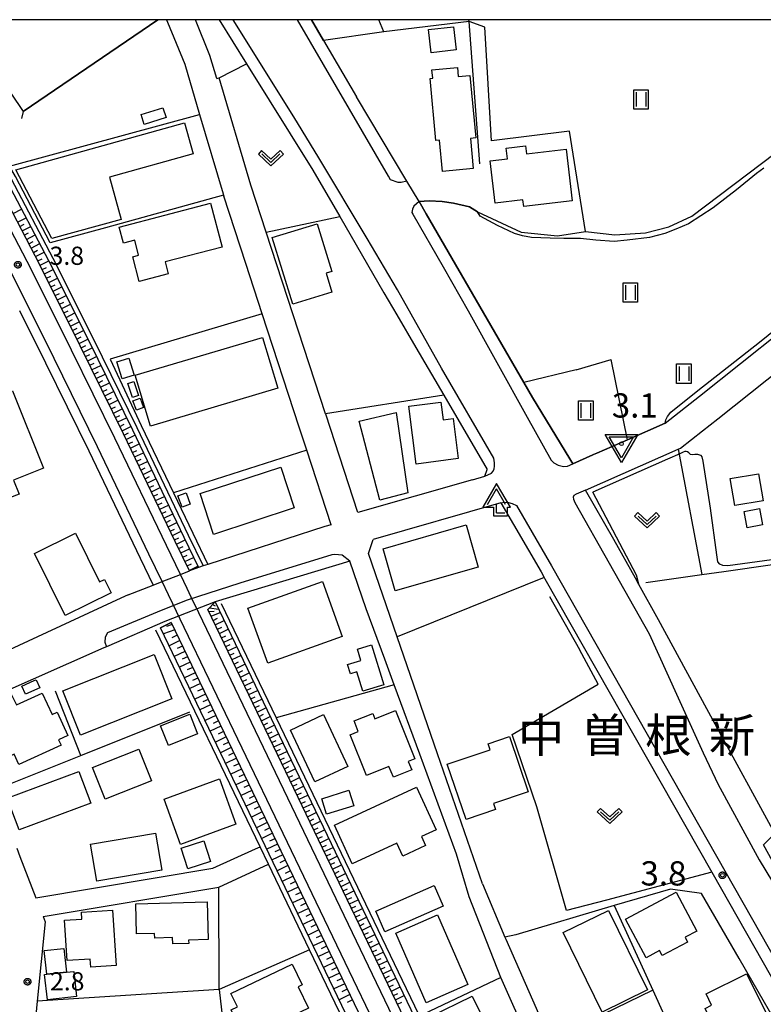
# Model space of a CAD drawing. Extents: x -6000 to -4000, y 90000 to 91500.
# Drawn here: x -5149 to -4996, y 91297 to 91500 of the extents above; entities that cross this region are included whole.
import ezdxf
from ezdxf.enums import TextEntityAlignment as Align

# ---------------------------------------------------------------- set-up
doc = ezdxf.new("R2010")
doc.units = 0
for name, color, linetype in [('2101000', 7, 'Continuous'), ('2101001', 7, 'Continuous'), ('2203000', 5, 'Continuous'), ('2203990', 5, 'Continuous'), ('2213000', 7, 'Continuous'), ('2301000', 7, 'Continuous'), ('3001000', 4, 'Continuous'), ('3002000', 5, 'Continuous'), ('3003000', 7, 'Continuous'), ('4204000', 7, 'Continuous'), ('5102000', 4, 'Continuous'), ('6101110', 6, 'Continuous'), ('6101120', 6, 'Continuous'), ('6101990', 6, 'Continuous'), ('6110000', 1, 'Continuous'), ('6130000', 3, 'Continuous'), ('6140000', 3, 'Continuous'), ('6301000', 3, 'Continuous'), ('6302000', 3, 'Continuous'), ('6311000', 3, 'Continuous'), ('6313000', 3, 'Continuous'), ('7102000', 6, 'Continuous'), ('7102001', 8, 'Continuous'), ('7304000', 1, 'Continuous'), ('7311000', 1, 'Continuous'), ('7312000', 1, 'Continuous'), ('8114000', 5, 'Continuous'), ('999', 7, 'Continuous'), ('CLIP_BOX', 4, 'Continuous')]:
    doc.layers.add(name, color=color, linetype=linetype)
doc.styles.add('Dm_Anotation', font='txt.shx', dxfattribs={"bigfont": 'PSCDM.shx'})
doc.styles.add('PlotAnnotation', font='MS Gothic.ttf')

# ---------------------------------------------------------------- blocks, each defined once
blk = doc.blocks.new('420400')
at = {"layer": '4204000'}
for points in [[(-0.75, 0.706), (0, 2)], [(0.75, 0.706), (0, 2)], [(0, 0), (0, 0.7)], [(0, 0), (0.7, 0)]]:
    blk.add_lwpolyline(points, dxfattribs=at)
at = {"layer": 'CLIP_BOX'}
blk.add_lwpolyline([(0.921, -0.243), (0.918, 0.485), (1.144, 0.485), (-0.01, 2.433), (-1.119, 0.49), (-0.232, 0.49), (-0.234, -0.243)], close=True, dxfattribs=at)
blk = doc.blocks.new('631100')
at = {"layer": '6311000'}
for points in [[(-0.4, 0.6), (-0.4, -0.6)], [(0.4, 0.6), (0.4, -0.6)]]:
    blk.add_lwpolyline(points, dxfattribs=at)
at = {"layer": 'CLIP_BOX'}
blk.add_lwpolyline([(-0.6, 0.8), (0.6, 0.8), (0.6, -0.8), (-0.6, -0.8)], close=True, dxfattribs=at)
blk = doc.blocks.new('631300')
at = {"layer": '6313000'}
blk.add_lwpolyline([(0.75, 0.35), (0, -0.35), (-0.75, 0.35)], dxfattribs=at)
at = {"layer": 'CLIP_BOX'}
blk.add_lwpolyline([(1.033, 0.34), (0.76, 0.633), (0, -0.076), (-0.76, 0.633), (-1.033, 0.34), (0, -0.624)], close=True, dxfattribs=at)
blk = doc.blocks.new('730400')
at = {"layer": '7304000'}
blk.add_lwpolyline([(-1, 0.577), (1, 0.577), (0, -1.155)], close=True, dxfattribs=at)
blk.add_circle((0, 0), 0.15, dxfattribs=at)
at = {"layer": 'CLIP_BOX'}
blk.add_lwpolyline([(-1.346, 0.777), (1.346, 0.777), (0, -1.555)], close=True, dxfattribs=at)
blk = doc.blocks.new('731100')
at = {"layer": '7311000'}
blk.add_circle((0, 0), 0.15, dxfattribs=at)
at = {"layer": 'CLIP_BOX'}
blk.add_lwpolyline([(-0.209, -0.178), (-0.219, -0.166), (-0.237, -0.14), (-0.251, -0.113), (-0.258, -0.094), (-0.265, -0.075), (-0.269, -0.057), (-0.273, -0.031), (-0.275, -0.008), (-0.274, 0.024), (-0.27, 0.054), (-0.266, 0.071), (-0.261, 0.088), (-0.255, 0.104), (-0.246, 0.124), (-0.239, 0.136), (-0.228, 0.154), (-0.219, 0.166), (-0.202, 0.187), (-0.189, 0.199), (-0.169, 0.217), (-0.151, 0.23), (-0.135, 0.239), (-0.113, 0.251), (-0.101, 0.256), (-0.082, 0.262), (-0.056, 0.269), (-0.04, 0.272), (-0.016, 0.275), (0.004, 0.275), (0.022, 0.274), (0.042, 0.272), (0.065, 0.267), (0.079, 0.264), (0.108, 0.253), (0.121, 0.247), (0.143, 0.235), (0.16, 0.224), (0.18, 0.208), (0.194, 0.194), (0.206, 0.182), (0.222, 0.162), (0.233, 0.146), (0.249, 0.116), (0.257, 0.097), (0.264, 0.075), (0.269, 0.057), (0.273, 0.032), (0.275, 0.014), (0.275, -0.008), (0.274, -0.023), (0.271, -0.048), (0.267, -0.067), (0.261, -0.088), (0.249, -0.117), (0.23, -0.151), (0.219, -0.166), (0.204, -0.184), (0.189, -0.199), (0.172, -0.215), (0.154, -0.228), (0.136, -0.239), (0.124, -0.246), (0.107, -0.253), (0.09, -0.26), (0.071, -0.266), (0.044, -0.271), (0.028, -0.274), (0.009, -0.275), (-0.009, -0.275), (-0.024, -0.274), (-0.041, -0.272), (-0.063, -0.268), (-0.086, -0.261), (-0.101, -0.256), (-0.115, -0.25), (-0.133, -0.241), (-0.148, -0.231), (-0.17, -0.216), (-0.182, -0.206), (-0.197, -0.192)], close=True, dxfattribs=at)
blk = doc.blocks.new('731200')
at = {"layer": '7312000'}
blk.add_circle((0, 0), 0.15, dxfattribs=at)
at = {"layer": 'CLIP_BOX'}
blk.add_lwpolyline([(-0.209, -0.178), (-0.219, -0.166), (-0.237, -0.14), (-0.251, -0.113), (-0.258, -0.094), (-0.265, -0.075), (-0.269, -0.057), (-0.273, -0.031), (-0.275, -0.008), (-0.274, 0.024), (-0.27, 0.054), (-0.266, 0.071), (-0.261, 0.088), (-0.255, 0.104), (-0.246, 0.124), (-0.239, 0.136), (-0.228, 0.154), (-0.219, 0.166), (-0.202, 0.187), (-0.189, 0.199), (-0.169, 0.217), (-0.151, 0.23), (-0.135, 0.239), (-0.113, 0.251), (-0.101, 0.256), (-0.082, 0.262), (-0.056, 0.269), (-0.04, 0.272), (-0.016, 0.275), (0.004, 0.275), (0.022, 0.274), (0.042, 0.272), (0.065, 0.267), (0.079, 0.264), (0.108, 0.253), (0.121, 0.247), (0.143, 0.235), (0.16, 0.224), (0.18, 0.208), (0.194, 0.194), (0.206, 0.182), (0.222, 0.162), (0.233, 0.146), (0.249, 0.116), (0.257, 0.097), (0.264, 0.075), (0.269, 0.057), (0.273, 0.032), (0.275, 0.014), (0.275, -0.008), (0.274, -0.023), (0.271, -0.048), (0.267, -0.067), (0.261, -0.088), (0.249, -0.117), (0.23, -0.151), (0.219, -0.166), (0.204, -0.184), (0.189, -0.199), (0.172, -0.215), (0.154, -0.228), (0.136, -0.239), (0.124, -0.246), (0.107, -0.253), (0.09, -0.26), (0.071, -0.266), (0.044, -0.271), (0.028, -0.274), (0.009, -0.275), (-0.009, -0.275), (-0.024, -0.274), (-0.041, -0.272), (-0.063, -0.268), (-0.086, -0.261), (-0.101, -0.256), (-0.115, -0.25), (-0.133, -0.241), (-0.148, -0.231), (-0.17, -0.216), (-0.182, -0.206), (-0.197, -0.192)], close=True, dxfattribs=at)

msp = doc.modelspace()

# ---------------------------------------------------------------- linework, layer by layer
at = {"layer": '2101000', "flags": 128}
for points in [[(-5120.47, 91500), (-5148.29, 91481.09)], [(-5118.7, 91500), (-5118.47, 91499.49), (-5114.94, 91490.8), (-5111.89, 91480.47), (-5107.04, 91464.08), (-5106.95, 91463.79), (-5106.9, 91463.64)], [(-5108.33, 91487.86), (-5109.74, 91492.62), (-5112.74, 91500)], [(-5107.88, 91500), (-5102.2, 91490.88), (-5088.55, 91468.98), (-5083, 91459.42)], [(-5086.35, 91495.74), (-5079.57, 91484.08)], [(-5108.33, 91487.86), (-5107.85, 91488)], [(-5098.14, 91456.16), (-5101.31, 91465.86), (-5107.85, 91488)], [(-5066.62, 91462.5), (-5069.15, 91466.7), (-5079.57, 91484.08)], [(-5089.79, 91411.27), (-5091.34, 91416), (-5098.97, 91439.37), (-5102.37, 91449.76), (-5106.9, 91463.64)], [(-5066.62, 91462.5), (-5065.16, 91459.98), (-5051.81, 91436.94), (-5045.05, 91425.22), (-5043.24, 91422.07), (-5035.56, 91409.43), (-5034.95, 91408.42)], [(-5030.34, 91410.46), (-5030.02, 91410.6), (-5023.68, 91413.38), (-5015.87, 91416.82), (-5008.79, 91422.38), (-4991.9, 91435.83), (-4985.69, 91440.53), (-4982.62, 91442.86), (-4976.43, 91446.52), (-4966.23, 91451.28), (-4960.87, 91453.8)], [(-5071.2, 91439.12), (-5067.3, 91432.43)], [(-5032.31, 91403.01), (-5013.22, 91411.44), (-5012.76, 91411.64), (-5008.21, 91415.21), (-5005.07, 91417.67), (-4988.22, 91431.09), (-4988.13, 91431.15)], [(-5061.55, 91422.56), (-5052.6, 91407.28)], [(-5079.27, 91398.38), (-5085.89, 91418.65)], [(-5084.76, 91395.88), (-5089.79, 91411.27)], [(-5030.34, 91410.46), (-5030.79, 91410.26), (-5034.95, 91408.42)], [(-5055.63, 91405.12), (-5053.08, 91405.88)], [(-5053.08, 91405.88), (-5052.6, 91407.28)], [(-5055.63, 91405.12), (-5079.27, 91398.38)], [(-4993.01, 91325.12), (-4995.64, 91329.85), (-4993.27, 91332.18), (-5005.62, 91354.73), (-5017.24, 91376.27), (-5021.31, 91383.54), (-5022.04, 91384.84), (-5026.47, 91392.8), (-5032.31, 91403.01)], [(-5049.76, 91400.35), (-5076.11, 91392.84)], [(-5049.76, 91400.35), (-5041.47, 91386.13), (-5040.82, 91384.99), (-5040.68, 91384.74), (-5006.29, 91324.21), (-4987.12, 91290.46), (-4974.45, 91268.16)], [(-5084.76, 91395.88), (-5086.04, 91395.51), (-5110.19, 91387.67), (-5111.15, 91387.36), (-5112.11, 91387.05)], [(-5077.05, 91389.92), (-5076.11, 91392.84)], [(-5053.54, 91321.84), (-5062.84, 91348.62), (-5071.15, 91372.78), (-5077.05, 91389.92)], [(-5080.89, 91388.37), (-5108.7, 91379.95), (-5119.07, 91375.93), (-5131.09, 91370.7), (-5131.62, 91370.47), (-5160.84, 91357.57)], [(-5038.34, 91276.9), (-5049.8, 91302.52), (-5056.29, 91319.17), (-5058.91, 91327.96), (-5066.46, 91348.56), (-5071.77, 91362.89), (-5073.72, 91368.15), (-5077.54, 91378.53), (-5080.89, 91388.37)], [(-5126.59, 91381.44), (-5121.46, 91383.43), (-5119.59, 91384.15), (-5115.85, 91385.6), (-5113.98, 91386.33)], [(-5112.11, 91387.05), (-5113.98, 91386.33)], [(-5126.59, 91381.44), (-5128.12, 91380.73), (-5164.48, 91363.9), (-5164.73, 91363.73)], [(-5149.59, 91329.17), (-5148.92, 91327.47), (-5145.64, 91318.93)], [(-5145.64, 91318.93), (-5109.14, 91325.03), (-5100.33, 91329.06), (-5099.42, 91329.48)], [(-5144.17, 91315.12), (-5107.95, 91321.17), (-5097.69, 91325.87)], [(-5053.54, 91321.84), (-5048.94, 91310.82), (-5048.78, 91310.44), (-5039.23, 91288.86), (-5031.72, 91272.41), (-5028, 91263.23), (-5027.11, 91263.68), (-5019.09, 91244.63), (-5020.19, 91244.05)], [(-5144.17, 91315.12), (-5143.74, 91313.99), (-5145.35, 91297.6), (-5147.19, 91278.85), (-5147.79, 91272.72), (-5147.87, 91271.92), (-5148.76, 91262.91)]]:
    msp.add_lwpolyline(points, dxfattribs=at)
at = {"layer": '2101001', "flags": 128}
for points in [[(-5088.83, 91500), (-5086.35, 91495.74)], [(-5158.74, 91496.59), (-5148.29, 91481.09)], [(-5083, 91459.42), (-5073.88, 91443.71), (-5071.2, 91439.12)], [(-5085.89, 91418.65), (-5085.91, 91418.7), (-5098.14, 91456.16)], [(-5067.3, 91432.43), (-5061.55, 91422.56)], [(-5097.69, 91325.87), (-5099.42, 91329.48)]]:
    msp.add_lwpolyline(points, dxfattribs=at)
at = {"layer": '2203000', "flags": 128}
msp.add_lwpolyline([(-5148.29, 91481.09), (-5120.47, 91500)], dxfattribs=at)
at = {"layer": '2203990', "flags": 128}
msp.add_lwpolyline([(-5148.29, 91481.09), (-5148.57, 91479.62)], dxfattribs=at)
at = {"layer": '2213000', "flags": 128}
for points in [[(-5051.07, 91407.97), (-5051.1, 91408.6), (-5051.24, 91409.59), (-5061.98, 91428.17), (-5071.09, 91444.27), (-5077.35, 91454.91), (-5087.27, 91471.52), (-5092.46, 91479.98), (-5104.94, 91500)], [(-5072.51, 91466.95), (-5072.97, 91467.73), (-5091.72, 91500)], [(-5069.15, 91466.7), (-5070.35, 91466.4), (-5070.96, 91466.44), (-5072.51, 91466.95)], [(-5066.62, 91462.5), (-5067.69, 91461.56), (-5067.99, 91460.91), (-5068.14, 91460.24), (-5067.94, 91459.88), (-5061.69, 91449.03), (-5056.52, 91439.94), (-5050.59, 91429.32), (-5044.35, 91418.05), (-5039.39, 91409.19), (-5038.82, 91408.6), (-5037.96, 91408.14), (-5036.87, 91407.86), (-5036.06, 91407.91), (-5034.95, 91408.42)], [(-5053.08, 91405.88), (-5051.72, 91406.49), (-5051.35, 91406.9), (-5051.14, 91407.4), (-5051.07, 91407.97)], [(-5032.31, 91403.01), (-5034.28, 91402.15), (-5034.71, 91401.87), (-5034.84, 91401.53), (-5034.81, 91401.17), (-5034.52, 91400.42), (-5027.44, 91387.96), (-5019.22, 91373.37), (-5013.54, 91360.94), (-5008.06, 91348.82), (-5005, 91342.29), (-4996.52, 91326.78), (-4992.38, 91319.96)], [(-5049.76, 91400.35), (-5049, 91400.54), (-5048.22, 91400.43), (-5047.42, 91400.27), (-5046.57, 91399.85)], [(-5046.57, 91399.85), (-5039.3, 91387.38), (-4946.15, 91223.4), (-4944.97, 91221.32), (-4883.3, 91112.75)], [(-5080.89, 91388.37), (-5082.5, 91389.58), (-5084.01, 91389.76), (-5084.64, 91389.65), (-5103.56, 91383.8), (-5114.47, 91380.3), (-5119.8, 91378.19), (-5130.84, 91373.59), (-5131.38, 91372.67), (-5131.4, 91371.68), (-5131.09, 91370.7)]]:
    msp.add_lwpolyline(points, dxfattribs=at)
at = {"layer": '2301000', "flags": 128}
for points in [[(-5118.29, 91381.44), (-5119.59, 91384.15), (-5122.32, 91389.83), (-5132.94, 91411.96), (-5141.85, 91430.11), (-5150.14, 91446.7), (-5158.63, 91462.88), (-5167.45, 91478.51), (-5177.7, 91495.49), (-5178.85, 91497.28), (-5180.61, 91500)], [(-5114.46, 91382.7), (-5115.85, 91385.6), (-5118.71, 91391.56), (-5129.35, 91413.71), (-5138.27, 91431.88), (-5146.58, 91448.53), (-5155.11, 91464.8), (-5164, 91480.53), (-5174.3, 91497.61), (-5175.62, 91499.66), (-5175.84, 91500)], [(-4912.91, 90954.17), (-4913.83, 90956.09), (-4914.8, 90958.11), (-4916.39, 90961.42), (-4999.23, 91133.65), (-5058.84, 91257.71), (-5061.44, 91263.12), (-5115.86, 91376.37), (-5117.38, 91379.54), (-5118.29, 91381.44)], [(-4910.48, 90958.34), (-4911.36, 90960.17), (-4911.68, 90960.84), (-4913.31, 90964.22), (-4995.63, 91135.39), (-5055.27, 91259.52), (-5057.87, 91264.92), (-5112.06, 91377.72), (-5113.59, 91380.9), (-5114.46, 91382.7)]]:
    msp.add_lwpolyline(points, dxfattribs=at)
at = {"layer": '3001000', "flags": 128}
for points in [[(-5064.14, 91493.18), (-5064.69, 91497.98), (-5059.54, 91498.56), (-5058.99, 91493.76)], [(-5063.16, 91475.1), (-5064.35, 91487.87), (-5063.81, 91487.92), (-5063.98, 91489.67), (-5058.74, 91490.16), (-5058.56, 91488.28), (-5056.15, 91488.51), (-5054.95, 91475.63), (-5056.03, 91475.52), (-5055.45, 91469.3), (-5061.81, 91468.71), (-5062.42, 91475.17)], [(-5123.29, 91478.42), (-5123.93, 91480.47), (-5119.44, 91481.86), (-5118.8, 91479.81)], [(-5149.74, 91469.06), (-5114.97, 91478.73), (-5113.2, 91472.37), (-5130.49, 91467.56), (-5128.06, 91458.83), (-5142.32, 91454.86)], [(-5035.06, 91462.68), (-5045.06, 91461.47), (-5045.23, 91462.84), (-5050.93, 91462.15), (-5051.98, 91470.88), (-5048.38, 91471.31), (-5048.65, 91473.49), (-5044.72, 91473.97), (-5044.52, 91472.31), (-5036.34, 91473.29)], [(-5109.61, 91462.17), (-5107.25, 91453.13), (-5119, 91450.06), (-5118.35, 91447.6), (-5124.35, 91446.03), (-5125.68, 91451.12), (-5124.46, 91451.44), (-5125.27, 91454.53), (-5127.57, 91453.93), (-5128.44, 91457.25)], [(-5092.66, 91441.36), (-5096.9, 91455.06), (-5087.65, 91457.92), (-5084.6, 91448.09), (-5085.81, 91447.72), (-5084.61, 91443.85)], [(-5127.84, 91425.93), (-5128.97, 91429.43), (-5126.5, 91430.22), (-5125.37, 91426.73)], [(-5125.73, 91422.09), (-5126.66, 91425), (-5125.44, 91425.39), (-5124.5, 91422.48)], [(-5166.76, 91416.93), (-5150.47, 91423.49), (-5144.05, 91407.53), (-5150.23, 91405.04), (-5149.09, 91402.2), (-5152.49, 91400.83), (-5153.66, 91403.76), (-5160.38, 91401.06)], [(-5124.92, 91419.5), (-5125.62, 91421.39), (-5124.15, 91421.94), (-5123.45, 91420.05)], [(-5067.22, 91408.36), (-5068.78, 91420.29), (-5062.15, 91421.16), (-5061.67, 91417.51), (-5059.63, 91417.78), (-5058.55, 91409.49)], [(-5071.38, 91418.98), (-5068.97, 91402.44), (-5074.73, 91400.94), (-5078.98, 91417.22)], [(-5095.16, 91407.76), (-5092.39, 91399.32), (-5109.03, 91393.86), (-5111.8, 91402.3)], [(-5001.54, 91399.82), (-5002.47, 91405.4), (-4996.65, 91406.37), (-4995.72, 91400.79)], [(-5115.51, 91399.47), (-5116.37, 91401.85), (-5114.68, 91402.47), (-5113.81, 91400.09)], [(-4996.42, 91399.18), (-4995.8, 91395.84), (-4999, 91395.25), (-4999.62, 91398.59)], [(-5074.07, 91390.91), (-5056.94, 91395.82), (-5054.45, 91387.15), (-5071.58, 91382.24)], [(-5137.47, 91394.14), (-5132.5, 91384.07), (-5131.47, 91384.58), (-5130.12, 91381.85), (-5139.61, 91377.17), (-5145.92, 91389.96)], [(-5101.91, 91378.67), (-5086.53, 91384.18), (-5082.47, 91372.82), (-5097.84, 91367.32)], [(-5078.24, 91361.53), (-5079.46, 91365.55), (-5080.8, 91365.14), (-5081.38, 91367.02), (-5078.64, 91367.86), (-5079.35, 91370.21), (-5076.45, 91371.09), (-5073.93, 91362.84)], [(-5121.25, 91369.1), (-5117.63, 91359.97), (-5136.46, 91352.51), (-5140.07, 91361.64)], [(-5147.81, 91360.9), (-5148.56, 91362.58), (-5145.98, 91363.73), (-5145.6, 91363.9), (-5144.85, 91362.22)], [(-5154.44, 91346.57), (-5158.24, 91354.87), (-5157.13, 91355.38), (-5158.29, 91357.78), (-5150.85, 91361.19), (-5149.66, 91358.71), (-5144.32, 91361.16), (-5142.3, 91356.75), (-5141.22, 91357.25), (-5139.02, 91352.43), (-5140.95, 91351.55), (-5140.43, 91350.43), (-5149.16, 91346.42), (-5150.14, 91348.54)], [(-5118.32, 91350.34), (-5119.93, 91354.42), (-5113.91, 91356.8), (-5112.29, 91352.72)], [(-5067.49, 91347.59), (-5068.86, 91347.05), (-5068.16, 91345.33), (-5071.94, 91343.81), (-5072.84, 91346.05), (-5077.46, 91344.19), (-5080.84, 91352.56), (-5079.17, 91353.23), (-5080.05, 91355.41), (-5076.19, 91356.97), (-5075.73, 91355.82), (-5071.5, 91357.53)], [(-5088.14, 91342.83), (-5093.15, 91353.51), (-5086.32, 91356.71), (-5081.32, 91346.03)], [(-5051.27, 91338.39), (-5050.85, 91337.15), (-5056.95, 91335.08), (-5060.81, 91346.47), (-5051.96, 91349.47), (-5052.37, 91350.68), (-5047.98, 91352.17), (-5044.13, 91340.81)], [(-5124.41, 91349.61), (-5121.82, 91343.06), (-5131.38, 91339.28), (-5133.97, 91345.83)], [(-5136.77, 91345.02), (-5134.33, 91338.46), (-5149.1, 91332.94), (-5151.55, 91339.51)], [(-5107.8, 91343.45), (-5104.38, 91334.13), (-5115.79, 91329.94), (-5119.22, 91339.25)], [(-5085.69, 91336.18), (-5086.7, 91339.38), (-5081.13, 91341.14), (-5080.12, 91337.94)], [(-5063.11, 91332.97), (-5066.16, 91331.56), (-5065.3, 91329.7), (-5070, 91327.52), (-5071.24, 91330.21), (-5080.41, 91325.97), (-5084.09, 91333.94), (-5067.17, 91341.77)], [(-5134.35, 91330), (-5120.99, 91332.27), (-5119.69, 91324.67), (-5133.06, 91322.4)], [(-5063.55, 91321.49), (-5061.67, 91317.21), (-5073.67, 91311.93), (-5075.55, 91316.21)], [(-5024.06, 91314.54), (-5013.64, 91320.09), (-5009.38, 91312.08), (-5011.79, 91310.8), (-5011.27, 91309.82), (-5016.5, 91307.03), (-5017.04, 91308.05), (-5019.84, 91306.56)], [(-5136.26, 91316), (-5129.82, 91316.41), (-5129.1, 91305), (-5134.33, 91304.67), (-5134.43, 91306.31), (-5139.18, 91306.01), (-5139.71, 91314.34), (-5136.17, 91314.56)], [(-5125.05, 91317.7), (-5110.32, 91318.13), (-5110.09, 91310.33), (-5114.15, 91310.21), (-5114.13, 91309.52), (-5117.4, 91309.42), (-5117.44, 91310.76), (-5121.14, 91310.65), (-5121.17, 91311.59), (-5124.86, 91311.49)], [(-5019.53, 91299.95), (-5028.86, 91295.37), (-5036.9, 91311.76), (-5027.56, 91316.34)], [(-5065.18, 91297.32), (-5071.46, 91311.62), (-5062.86, 91315.4), (-5056.58, 91301.1)], [(-5105.42, 91299.24), (-5092.77, 91305.28), (-5090.71, 91300.98), (-5091.53, 91300.59), (-5089.44, 91296.22), (-5102.59, 91289.94), (-5105.41, 91295.83), (-5104.09, 91296.45)], [(-5143.84, 91303.12), (-5143.4, 91303.17), (-5139.33, 91303.62), (-5137.83, 91303.78), (-5137.26, 91298.6), (-5143.27, 91297.94)], [(-4999.16, 91303.3), (-4989.32, 91283.66), (-4997.01, 91279.81), (-4998.18, 91282.16), (-4999.87, 91281.31), (-5001.28, 91284.11), (-5000.01, 91284.74), (-5001, 91286.74), (-5002.3, 91286.09), (-5004.94, 91291.36), (-5003.58, 91292.03), (-5004.63, 91294.12), (-5006.26, 91293.31), (-5007.68, 91296.15), (-5006.32, 91296.84), (-5007.47, 91299.14)], [(-5053.05, 91271.29), (-5064.42, 91294.39), (-5055.68, 91298.69), (-5043.82, 91274.6), (-5048.51, 91272.29), (-5049, 91273.28)]]:
    msp.add_lwpolyline(points, close=True, dxfattribs=at)
at = {"layer": '3002000', "flags": 128}
msp.add_lwpolyline([(-5125.16, 91426.68), (-5098.89, 91434.49), (-5095.78, 91424.01), (-5122.04, 91416.2)], close=True, dxfattribs=at)
at = {"layer": '3003000', "flags": 128}
for points in [[(-5114.29, 91324.95), (-5115.67, 91329.19), (-5111.03, 91330.7), (-5109.65, 91326.46)], [(-5143.93, 91308.07), (-5139.87, 91308.52), (-5139.33, 91303.62), (-5143.4, 91303.17)]]:
    msp.add_lwpolyline(points, close=True, dxfattribs=at)
at = {"layer": '5102000', "flags": 128}
for points in [[(-5169.9, 91500), (-5159.68, 91483.05), (-5150.72, 91467.19), (-5142.13, 91450.81), (-5133.79, 91434.1), (-5124.85, 91415.89), (-5114.21, 91393.72), (-5111.15, 91387.36)], [(-5019.85, 91383.95), (-5008.32, 91385.6), (-5003.81, 91386.24), (-4973.67, 91390.55), (-4911.04, 91399.51)], [(-5107.44, 91379.63), (-5096.11, 91356.07), (-5066.76, 91294.98), (-5053.4, 91267.18)], [(-5039.74, 91381.07), (-5033.55, 91370.17)], [(-5066.35, 91260.64), (-5079.52, 91288.05), (-5089.22, 91308.25), (-5097.69, 91325.87), (-5099.42, 91329.48), (-5120.88, 91374.12)], [(-5047.42, 91352.64), (-5029.73, 91363.01), (-5033.55, 91370.17)], [(-5006.29, 91324.21), (-5028, 91318.49), (-5036.21, 91316.34), (-5042.35, 91337.71), (-5047.42, 91352.64)]]:
    msp.add_lwpolyline(points, dxfattribs=at)
at = {"layer": '6101110', "flags": 128}
for points in [[(-5113.98, 91386.33), (-5116.91, 91392.43), (-5127.55, 91414.58), (-5136.48, 91432.77), (-5144.8, 91449.44), (-5153.36, 91465.75), (-5162.27, 91481.54), (-5172.6, 91498.67), (-5173.46, 91500)], [(-5056.08, 91265.83), (-5110.17, 91378.4), (-5108.7, 91379.95)], [(-5117.75, 91375.69), (-5063.22, 91262.22)]]:
    msp.add_lwpolyline(points, dxfattribs=at)
at = {"layer": '6101120', "flags": 128}
for points in [[(-5171.08, 91500), (-5170.91, 91499.73), (-5160.54, 91482.55), (-5151.6, 91466.71), (-5143.02, 91450.35), (-5134.68, 91433.66), (-5125.75, 91415.45), (-5115.11, 91393.29), (-5112.11, 91387.05), (-5113.98, 91386.33)], [(-5108.7, 91379.95), (-5054.3, 91266.73), (-5056.08, 91265.83)], [(-5063.22, 91262.22), (-5067.63, 91265.69), (-5119.95, 91374.63), (-5118.57, 91375.3), (-5117.75, 91375.69)]]:
    msp.add_lwpolyline(points, dxfattribs=at)
at = {"layer": '6101990', "flags": 128}
for points in [[(-5150.35, 91460.01), (-5148.57, 91460.94)], [(-5149.42, 91458.23), (-5147.64, 91459.16)], [(-5148.95, 91457.35), (-5148.06, 91457.81)], [(-5148.48, 91456.46), (-5146.71, 91457.39)], [(-5148.02, 91455.57), (-5147.13, 91456.04)], [(-5147.55, 91454.69), (-5145.78, 91455.62)], [(-5147.09, 91453.8), (-5146.2, 91454.27)], [(-5146.62, 91452.92), (-5144.85, 91453.85)], [(-5146.16, 91452.03), (-5145.27, 91452.5)], [(-5145.7, 91451.15), (-5143.92, 91452.08)], [(-5145.23, 91450.26), (-5144.34, 91450.72)], [(-5144.77, 91449.37), (-5142.99, 91450.3)], [(-5144.32, 91448.48), (-5143.43, 91448.93)], [(-5143.87, 91447.59), (-5142.09, 91448.48)], [(-5143.43, 91446.69), (-5142.53, 91447.14)], [(-5142.98, 91445.8), (-5141.19, 91446.69)], [(-5142.53, 91444.9), (-5141.64, 91445.35)], [(-5142.09, 91444.01), (-5140.3, 91444.9)], [(-5141.64, 91443.11), (-5140.75, 91443.56)], [(-5141.19, 91442.21), (-5139.4, 91443.11)], [(-5140.75, 91441.32), (-5139.85, 91441.77)], [(-5140.3, 91440.42), (-5138.51, 91441.32)], [(-5139.85, 91439.53), (-5138.96, 91439.97)], [(-5139.4, 91438.63), (-5137.61, 91439.53)], [(-5138.96, 91437.73), (-5138.06, 91438.18)], [(-5138.51, 91436.84), (-5136.71, 91437.73)], [(-5138.06, 91435.94), (-5137.16, 91436.39)], [(-5137.61, 91435.04), (-5135.82, 91435.94)], [(-5137.17, 91434.14), (-5136.27, 91434.59)], [(-5136.72, 91433.25), (-5134.92, 91434.14)], [(-5136.27, 91432.35), (-5135.37, 91432.79)], [(-5135.83, 91431.44), (-5134.03, 91432.33)], [(-5135.39, 91430.54), (-5134.49, 91430.99)], [(-5134.94, 91429.64), (-5133.14, 91430.53)], [(-5134.5, 91428.74), (-5133.6, 91429.18)], [(-5134.06, 91427.84), (-5132.26, 91428.73)], [(-5133.62, 91426.94), (-5132.72, 91427.38)], [(-5133.18, 91426.04), (-5131.38, 91426.92)], [(-5132.74, 91425.14), (-5131.84, 91425.58)], [(-5132.29, 91424.24), (-5130.49, 91425.12)], [(-5131.85, 91423.34), (-5130.95, 91423.78)], [(-5131.41, 91422.44), (-5129.61, 91423.33)], [(-5130.97, 91421.54), (-5130.07, 91421.99)], [(-5130.53, 91420.65), (-5128.73, 91421.53)], [(-5130.09, 91419.75), (-5129.19, 91420.19)], [(-5129.65, 91418.85), (-5127.85, 91419.73)], [(-5129.2, 91417.95), (-5128.31, 91418.39)], [(-5128.76, 91417.05), (-5126.97, 91417.93)], [(-5128.32, 91416.15), (-5127.42, 91416.59)], [(-5127.88, 91415.26), (-5126.09, 91416.14)], [(-5127.44, 91414.36), (-5126.54, 91414.79)], [(-5127.01, 91413.46), (-5125.21, 91414.33)], [(-5126.58, 91412.56), (-5125.68, 91412.99)], [(-5126.14, 91411.65), (-5124.34, 91412.52)], [(-5125.71, 91410.75), (-5124.81, 91411.19)], [(-5125.28, 91409.85), (-5123.48, 91410.72)], [(-5124.85, 91408.95), (-5123.95, 91409.38)], [(-5124.41, 91408.05), (-5122.61, 91408.92)], [(-5123.98, 91407.15), (-5123.08, 91407.58)], [(-5123.55, 91406.25), (-5121.75, 91407.12)], [(-5123.12, 91405.35), (-5122.22, 91405.78)], [(-5122.68, 91404.45), (-5120.88, 91405.31)], [(-5122.25, 91403.55), (-5121.35, 91403.98)], [(-5121.82, 91402.65), (-5120.02, 91403.51)], [(-5121.39, 91401.75), (-5120.49, 91402.18)], [(-5120.95, 91400.85), (-5119.15, 91401.71)], [(-5120.52, 91399.95), (-5119.62, 91400.38)], [(-5120.09, 91399.05), (-5118.29, 91399.91)], [(-5119.66, 91398.15), (-5118.76, 91398.58)], [(-5119.23, 91397.25), (-5117.43, 91398.11)], [(-5118.79, 91396.35), (-5117.89, 91396.78)], [(-5118.36, 91395.45), (-5116.56, 91396.32)], [(-5117.93, 91394.55), (-5117.03, 91394.98)], [(-5117.5, 91393.65), (-5115.7, 91394.52)], [(-5117.07, 91392.75), (-5116.17, 91393.19)], [(-5116.63, 91391.85), (-5114.84, 91392.72)], [(-5116.2, 91390.96), (-5115.3, 91391.39)], [(-5115.77, 91390.06), (-5113.97, 91390.92)], [(-5115.34, 91389.16), (-5114.44, 91389.59)], [(-5114.91, 91388.26), (-5113.11, 91389.12)], [(-5114.47, 91387.36), (-5113.57, 91387.79)], [(-5114.04, 91386.46), (-5112.24, 91387.32)], [(-5109.19, 91379.43), (-5108.67, 91379.13)], [(-5109.95, 91377.95), (-5108.89, 91378.04)], [(-5109.83, 91378.76), (-5108, 91378.49)], [(-5109.52, 91377.04), (-5107.65, 91377.77)], [(-5117.55, 91375.28), (-5118.72, 91374.88)], [(-5109.09, 91376.14), (-5108.19, 91376.58)], [(-5108.65, 91375.24), (-5106.85, 91376.11)], [(-5117.02, 91374.17), (-5119.35, 91373.38)], [(-5116.49, 91373.07), (-5117.59, 91372.54)], [(-5108.22, 91374.34), (-5107.32, 91374.78)], [(-5107.79, 91373.44), (-5105.99, 91374.31)], [(-5115.96, 91371.97), (-5118.16, 91370.91)], [(-5107.36, 91372.54), (-5106.46, 91372.98)], [(-5106.92, 91371.65), (-5105.13, 91372.51)], [(-5106.49, 91370.75), (-5105.59, 91371.18)], [(-5114.9, 91369.76), (-5117.1, 91368.71)], [(-5115.43, 91370.86), (-5116.53, 91370.34)], [(-5106.06, 91369.85), (-5104.26, 91370.71)], [(-5105.63, 91368.95), (-5104.73, 91369.38)], [(-5113.84, 91367.56), (-5116.05, 91366.5)], [(-5114.37, 91368.66), (-5115.47, 91368.13)], [(-5105.2, 91368.05), (-5103.4, 91368.91)], [(-5104.76, 91367.15), (-5103.86, 91367.58)], [(-5104.33, 91366.25), (-5102.53, 91367.11)], [(-5112.78, 91365.36), (-5114.99, 91364.3)], [(-5113.31, 91366.46), (-5114.42, 91365.93)], [(-5103.9, 91365.35), (-5103, 91365.78)], [(-5103.47, 91364.45), (-5101.67, 91365.31)], [(-5111.72, 91363.15), (-5113.93, 91362.09)], [(-5112.25, 91364.25), (-5113.36, 91363.73)], [(-5103.03, 91363.55), (-5102.13, 91363.98)], [(-5102.6, 91362.65), (-5100.8, 91363.51)], [(-5110.67, 91360.95), (-5112.87, 91359.89)], [(-5111.2, 91362.05), (-5112.3, 91361.52)], [(-5102.17, 91361.75), (-5101.27, 91362.18)], [(-5101.74, 91360.85), (-5099.94, 91361.72)], [(-5110.14, 91359.85), (-5111.24, 91359.32)], [(-5101.31, 91359.95), (-5100.41, 91360.38)], [(-5100.87, 91359.05), (-5099.07, 91359.92)], [(-5109.61, 91358.74), (-5111.81, 91357.68)], [(-5109.08, 91357.64), (-5110.18, 91357.11)], [(-5100.44, 91358.15), (-5099.54, 91358.58)], [(-5100.01, 91357.25), (-5098.21, 91358.12)], [(-5099.58, 91356.35), (-5098.68, 91356.79)], [(-5108.55, 91356.54), (-5110.75, 91355.48)], [(-5108.02, 91355.43), (-5109.12, 91354.9)], [(-5099.14, 91355.45), (-5097.35, 91356.32)], [(-5098.71, 91354.55), (-5097.81, 91354.99)], [(-5107.49, 91354.33), (-5109.69, 91353.27)], [(-5106.95, 91353.23), (-5108.06, 91352.7)], [(-5098.28, 91353.65), (-5096.48, 91354.52)], [(-5097.85, 91352.76), (-5096.95, 91353.19)], [(-5097.42, 91351.86), (-5095.62, 91352.72)], [(-5106.42, 91352.12), (-5108.63, 91351.06)], [(-5105.89, 91351.02), (-5107, 91350.49)], [(-5096.98, 91350.96), (-5096.08, 91351.39)], [(-5096.55, 91350.06), (-5094.75, 91350.92)], [(-5105.36, 91349.92), (-5107.57, 91348.86)], [(-5104.83, 91348.81), (-5105.94, 91348.28)], [(-5096.12, 91349.16), (-5095.22, 91349.59)], [(-5095.69, 91348.26), (-5093.89, 91349.12)], [(-5104.3, 91347.71), (-5106.51, 91346.65)], [(-5103.77, 91346.6), (-5104.88, 91346.07)], [(-5095.25, 91347.36), (-5094.36, 91347.79)], [(-5094.82, 91346.46), (-5093.02, 91347.32)], [(-5103.24, 91345.5), (-5105.45, 91344.44)], [(-5094.39, 91345.56), (-5093.49, 91345.99)], [(-5093.96, 91344.66), (-5092.16, 91345.52)], [(-5102.18, 91343.29), (-5104.39, 91342.23)], [(-5102.71, 91344.4), (-5103.82, 91343.86)], [(-5093.53, 91343.76), (-5092.63, 91344.19)], [(-5093.09, 91342.86), (-5091.3, 91343.73)], [(-5101.12, 91341.08), (-5103.33, 91340.02)], [(-5101.65, 91342.19), (-5102.75, 91341.66)], [(-5092.66, 91341.96), (-5091.76, 91342.39)], [(-5092.23, 91341.06), (-5090.43, 91341.93)], [(-5091.8, 91340.16), (-5090.9, 91340.6)], [(-5100.06, 91338.87), (-5102.27, 91337.81)], [(-5100.59, 91339.98), (-5101.69, 91339.45)], [(-5091.37, 91339.26), (-5089.57, 91340.13)], [(-5090.93, 91338.37), (-5090.03, 91338.8)], [(-5098.99, 91336.66), (-5101.2, 91335.6)], [(-5099.52, 91337.77), (-5100.63, 91337.23)], [(-5090.5, 91337.47), (-5088.7, 91338.33)], [(-5090.07, 91336.57), (-5089.17, 91337)], [(-5089.64, 91335.67), (-5087.84, 91336.53)], [(-5097.93, 91334.45), (-5100.14, 91333.39)], [(-5098.46, 91335.55), (-5099.57, 91335.02)], [(-5089.2, 91334.77), (-5088.31, 91335.2)], [(-5088.77, 91333.87), (-5086.97, 91334.73)], [(-5097.4, 91333.34), (-5098.51, 91332.81)], [(-5088.34, 91332.97), (-5087.44, 91333.4)], [(-5087.91, 91332.07), (-5086.11, 91332.93)], [(-5096.87, 91332.24), (-5099.08, 91331.17)], [(-5096.34, 91331.13), (-5097.44, 91330.6)], [(-5087.48, 91331.17), (-5086.58, 91331.6)], [(-5087.04, 91330.27), (-5085.25, 91331.14)], [(-5095.8, 91330.02), (-5098.02, 91328.96)], [(-5095.27, 91328.92), (-5096.38, 91328.39)], [(-5086.61, 91329.37), (-5085.71, 91329.8)], [(-5086.18, 91328.47), (-5084.38, 91329.34)], [(-5094.74, 91327.81), (-5096.95, 91326.75)], [(-5094.21, 91326.71), (-5095.32, 91326.17)], [(-5085.75, 91327.57), (-5084.85, 91328.01)], [(-5085.32, 91326.67), (-5083.52, 91327.54)], [(-5093.68, 91325.6), (-5095.89, 91324.54)], [(-5093.15, 91324.49), (-5094.25, 91323.96)], [(-5084.88, 91325.78), (-5083.98, 91326.21)], [(-5084.45, 91324.88), (-5082.65, 91325.74)], [(-5084.02, 91323.98), (-5083.12, 91324.41)], [(-5092.61, 91323.38), (-5094.83, 91322.32)], [(-5092.08, 91322.28), (-5093.19, 91321.75)], [(-5083.59, 91323.08), (-5081.79, 91323.94)], [(-5083.16, 91322.18), (-5082.26, 91322.61)], [(-5091.55, 91321.17), (-5093.76, 91320.11)], [(-5082.72, 91321.28), (-5080.93, 91322.14)], [(-5082.29, 91320.38), (-5081.39, 91320.81)], [(-5081.86, 91319.48), (-5080.06, 91320.35)], [(-5090.48, 91318.96), (-5092.7, 91317.89)], [(-5091.02, 91320.06), (-5092.12, 91319.53)], [(-5081.43, 91318.58), (-5080.53, 91319.01)], [(-5081, 91317.68), (-5079.2, 91318.55)], [(-5089.42, 91316.74), (-5091.64, 91315.68)], [(-5089.95, 91317.85), (-5091.06, 91317.32)], [(-5080.56, 91316.78), (-5079.66, 91317.22)], [(-5080.13, 91315.88), (-5078.33, 91316.75)], [(-5088.36, 91314.52), (-5090.57, 91313.46)], [(-5088.89, 91315.63), (-5090, 91315.1)], [(-5079.7, 91314.99), (-5078.8, 91315.42)], [(-5079.27, 91314.09), (-5077.47, 91314.95)], [(-5087.29, 91312.31), (-5089.51, 91311.24)], [(-5087.82, 91313.42), (-5088.93, 91312.88)], [(-5078.84, 91313.19), (-5077.94, 91313.62)], [(-5078.4, 91312.29), (-5076.6, 91313.15)], [(-5086.23, 91310.09), (-5088.44, 91309.03)], [(-5086.76, 91311.2), (-5087.87, 91310.67)], [(-5077.97, 91311.39), (-5077.07, 91311.82)], [(-5077.54, 91310.49), (-5075.74, 91311.35)], [(-5085.69, 91308.98), (-5086.8, 91308.45)], [(-5077.11, 91309.59), (-5076.21, 91310.02)], [(-5076.67, 91308.69), (-5074.88, 91309.56)], [(-5076.24, 91307.79), (-5075.34, 91308.22)], [(-5085.16, 91307.87), (-5087.38, 91306.81)], [(-5084.63, 91306.77), (-5085.74, 91306.23)], [(-5075.81, 91306.89), (-5074.01, 91307.76)], [(-5075.38, 91305.99), (-5074.48, 91306.43)], [(-5084.09, 91305.66), (-5086.31, 91304.59)], [(-5083.56, 91304.55), (-5084.67, 91304.01)], [(-5074.95, 91305.1), (-5073.15, 91305.96)], [(-5074.51, 91304.2), (-5073.62, 91304.63)], [(-5074.08, 91303.3), (-5072.28, 91304.16)], [(-5083.03, 91303.44), (-5085.25, 91302.37)], [(-5082.49, 91302.33), (-5083.6, 91301.8)], [(-5073.65, 91302.4), (-5072.75, 91302.83)], [(-5073.22, 91301.5), (-5071.42, 91302.36)], [(-5081.96, 91301.22), (-5084.18, 91300.15)], [(-5081.43, 91300.11), (-5082.54, 91299.58)], [(-5072.79, 91300.6), (-5071.89, 91301.03)], [(-5072.35, 91299.7), (-5070.56, 91300.56)], [(-5080.9, 91299), (-5083.12, 91297.93)], [(-5080.36, 91297.89), (-5081.47, 91297.36)], [(-5071.92, 91298.8), (-5071.02, 91299.23)], [(-5071.49, 91297.9), (-5069.69, 91298.77)], [(-5071.06, 91297), (-5070.16, 91297.44)]]:
    msp.add_lwpolyline(points, dxfattribs=at)
at = {"layer": '6110000', "flags": 128}
for points in [[(-5054.12, 91470.31), (-5056.34, 91499.65), (-5073.9, 91497.48), (-5074.96, 91500)], [(-5065.16, 91459.98), (-5066.62, 91462.5), (-5064.58, 91462.63), (-5061.9, 91462.53), (-5059.53, 91462.18), (-5056.23, 91461.38), (-5054.61, 91460.4)], [(-5030.02, 91410.6), (-5030.34, 91410.46), (-5030.79, 91410.26), (-5034.95, 91408.42), (-5035.56, 91409.43), (-5043.24, 91422.07), (-5045.05, 91425.22), (-5051.81, 91436.94), (-5065.16, 91459.98)], [(-5015.87, 91416.82), (-5023.68, 91413.38), (-5030.02, 91410.6)], [(-5049.76, 91400.35), (-5041.47, 91386.13), (-5040.82, 91384.99), (-5040.68, 91384.74), (-5006.29, 91324.21), (-4987.12, 91290.46), (-4974.45, 91268.16)], [(-4993.27, 91332.18), (-5005.62, 91354.73), (-5017.24, 91376.27), (-5021.31, 91383.54)], [(-5117.75, 91375.69), (-5118.57, 91375.3), (-5119.95, 91374.63)]]:
    msp.add_lwpolyline(points, dxfattribs=at)
at = {"layer": '6130000', "flags": 128}
for points in [[(-5073.9, 91497.48), (-5086.35, 91495.74), (-5088.83, 91500)], [(-5151.06, 91469.82), (-5111.89, 91480.47)], [(-5106.95, 91463.79), (-5131.29, 91457.11), (-5142.67, 91453.99)], [(-5098.14, 91456.16), (-5083, 91459.42)], [(-5083, 91459.42), (-5073.88, 91443.71), (-5071.2, 91439.12)], [(-5085.89, 91418.65), (-5085.91, 91418.7), (-5098.14, 91456.16)], [(-5098.97, 91439.37), (-5130.32, 91430.03), (-5123.95, 91416.33), (-5117.29, 91402.46), (-5113.31, 91394.16), (-5110.19, 91387.67)], [(-5067.3, 91432.43), (-5061.55, 91422.56)], [(-5061.55, 91422.56), (-5085.91, 91418.7)], [(-5089.79, 91411.27), (-5117.29, 91402.46)], [(-5040.82, 91384.99), (-5052.59, 91380.25), (-5071.15, 91372.78)], [(-5071.77, 91362.89), (-5096.11, 91356.07)], [(-5136.35, 91348.32), (-5141.57, 91361.53)], [(-5154.32, 91341.12), (-5136.35, 91348.32), (-5113.91, 91357.31)], [(-5089.22, 91308.25), (-5107.85, 91300.05), (-5107.95, 91321.17)], [(-4987.12, 91290.46), (-4990.48, 91288.75), (-5000.63, 91306.45), (-5008.4, 91319.86), (-5014.83, 91320.74), (-5026.38, 91317.33), (-5046.7, 91311.33)], [(-5026.38, 91317.33), (-5018.45, 91299.91), (-5007.07, 91274.89)], [(-5046.7, 91311.33), (-5048.94, 91310.82)], [(-5049.8, 91302.52), (-5065.7, 91294.97), (-5052.62, 91267.57)], [(-5107.85, 91300.05), (-5105.76, 91282.07), (-5147.19, 91278.85)], [(-5107.85, 91300.05), (-5145.35, 91297.6)], [(-5018.45, 91299.91), (-5031.28, 91293.67)]]:
    msp.add_lwpolyline(points, dxfattribs=at)
at = {"layer": '6140000', "flags": 128}
msp.add_lwpolyline([(-5142.67, 91453.99), (-5149.84, 91467.67), (-5151.06, 91469.82), (-5158.82, 91483.56), (-5168.73, 91500)], dxfattribs=at)
at = {"layer": '6301000', "flags": 128}
for points in [[(-5056.34, 91499.65), (-5056.36, 91500)], [(-5054.61, 91460.4), (-5045.62, 91456.16), (-5038.08, 91455.43), (-5032.34, 91456.31), (-5035.6, 91477.01), (-5051.67, 91475.03), (-5053.06, 91498.47), (-5056.34, 91499.65)], [(-5107.85, 91488), (-5102.2, 91490.88)], [(-5149.03, 91440.01), (-5143.65, 91429.22), (-5134.74, 91411.08), (-5124.12, 91388.96), (-5121.46, 91383.43)], [(-5013.22, 91411.44), (-5008.32, 91385.6)]]:
    msp.add_lwpolyline(points, dxfattribs=at)
at = {"layer": '6302000', "flags": 128}
for points in [[(-5032.34, 91456.31), (-5026.27, 91455.63), (-5019.93, 91456.06), (-5015.16, 91457.27), (-5010.43, 91459.47), (-4993.21, 91472.46)], [(-5034.28, 91427.8), (-5027.04, 91429.94)], [(-5023.68, 91413.38), (-5027.04, 91429.94)], [(-5034.28, 91427.8), (-5045.05, 91425.22)]]:
    msp.add_lwpolyline(points, dxfattribs=at)
at = {"layer": '7102000', "flags": 128}
for points in [[(-4995.53, 91469.38), (-4997.04, 91468.3), (-5001.18, 91464.91), (-5005.98, 91461.21), (-5011.12, 91457.93), (-5013.67, 91456.78), (-5015.97, 91455.89), (-5019.16, 91455.08), (-5023.76, 91454.57), (-5026.4, 91454.27), (-5030.18, 91454.53), (-5033.33, 91454.87), (-5036.82, 91454.87), (-5039.63, 91454.92), (-5043.43, 91455.12), (-5045.33, 91455.44), (-5046.94, 91455.92), (-5050.49, 91457.55)], [(-5050.49, 91457.55), (-5054.01, 91459.46), (-5054.61, 91460.4)], [(-5015.87, 91416.82), (-5015.76, 91417.47), (-5015.44, 91418.19), (-5014.71, 91419.07), (-5009.17, 91423.53), (-4996.46, 91433.53), (-4991.46, 91437.55)], [(-4989.34, 91389.22), (-5002.96, 91387.38), (-5003.98, 91387.46), (-5004, 91387.47), (-5004.61, 91387.73), (-5005.04, 91388.24), (-5005.27, 91389.69), (-5006.57, 91399.28), (-5008.07, 91408.96), (-5008.29, 91409.86), (-5008.51, 91410.13), (-5008.74, 91410.24), (-5009.18, 91410.33), (-5009.8, 91410.32), (-5010.35, 91410.29), (-5010.68, 91410.37), (-5010.89, 91410.53), (-5011.05, 91410.71), (-5011.31, 91410.93), (-5011.56, 91410.98), (-5011.85, 91410.97), (-5012.2, 91410.81), (-5012.86, 91410.5), (-5015.41, 91409.39), (-5030.83, 91402.56)], [(-5021.31, 91383.54), (-5021.34, 91383.6), (-5021.84, 91385.5), (-5030.83, 91402.56)]]:
    msp.add_lwpolyline(points, dxfattribs=at)
at = {"layer": '7102001', "flags": 128}
for points in [[(-5054.61, 91460.4), (-5056.23, 91461.38), (-5059.53, 91462.18), (-5061.9, 91462.53), (-5064.58, 91462.63), (-5066.62, 91462.5), (-5065.16, 91459.98), (-5051.81, 91436.94), (-5043.24, 91422.07), (-5035.56, 91409.43), (-5034.95, 91408.42), (-5030.79, 91410.26), (-5030.64, 91410.33)], [(-5030.64, 91410.33), (-5030.34, 91410.46), (-5023.68, 91413.38), (-5015.87, 91416.82)], [(-5017.24, 91376.27), (-5021.31, 91383.54)], [(-5005.62, 91354.73), (-5017.24, 91376.27)], [(-4993.27, 91332.18), (-5005.62, 91354.73)]]:
    msp.add_lwpolyline(points, dxfattribs=at)
at = {"layer": '999', "flags": 128}
msp.add_lwpolyline([(-6000, 90000), (-4000, 90000), (-4000, 91500), (-6000, 91500)], close=True, dxfattribs=at)

# ---------------------------------------------------------------- block references
at = {"layer": '4204000', "xscale": 2.5, "yscale": 2.5, "zscale": 2.5}
msp.add_blockref('420400', (-5050.68, 91398.29), dxfattribs=at)
at = {"layer": '6311000', "xscale": 2.5, "yscale": 2.5, "zscale": 2.5}
for p in [(-5020.87, 91483.57), (-5023.09, 91443.73), (-5012.03, 91427.02), (-5032.27, 91419.4)]:
    msp.add_blockref('631100', p, dxfattribs=at)
at = {"layer": '6313000', "xscale": 2.5, "yscale": 2.5, "zscale": 2.5}
for p in [(-5097.19, 91471.45), (-5019.62, 91396.79), (-5027.34, 91335.8)]:
    msp.add_blockref('631300', p, dxfattribs=at)
at = {"layer": '7304000', "xscale": 2.5, "yscale": 2.5, "zscale": 2.5}
msp.add_blockref('730400', (-5024.91, 91412.56, 3.14), dxfattribs=at)
at = {"layer": '7311000', "xscale": 2.5, "yscale": 2.5, "zscale": 2.5}
msp.add_blockref('731100', (-5004.1, 91323.59, 3.8), dxfattribs=at)
at = {"layer": '7312000', "xscale": 2.5, "yscale": 2.5, "zscale": 2.5}
for p in [(-5149.35, 91449.48, 3.8), (-5147.36, 91301.65, 2.8)]:
    msp.add_blockref('731200', p, dxfattribs=at)

# ---------------------------------------------------------------- texts
at = {"layer": '7304000', "style": 'Dm_Anotation'}
msp.add_text('3.1', height=5, dxfattribs=at).set_placement((-5026.9, 91417.96))
at = {"layer": '7311000', "style": 'Dm_Anotation'}
msp.add_text('3.8', height=5, dxfattribs=at).set_placement((-5020.98, 91321.48))
at = {"layer": '7312000', "style": 'Dm_Anotation'}
for s, p in [('3.8', (-5142.81, 91449.45)), ('2.8', (-5142.72, 91299.85))]:
    msp.add_text(s, height=3.75, dxfattribs=at).set_placement(p)
at = {"layer": '8114000', "style": 'PlotAnnotation'}
for s, p in [('中', (-5041.48, 91352.45)), ('曽', (-5028.35, 91352.45)), ('根', (-5015.23, 91352.45)), ('新', (-5002.1, 91352.45))]:
    msp.add_text(s, height=7, dxfattribs=at).set_placement(p, align=Align.MIDDLE_CENTER)

doc.saveas('drawing.dxf')
